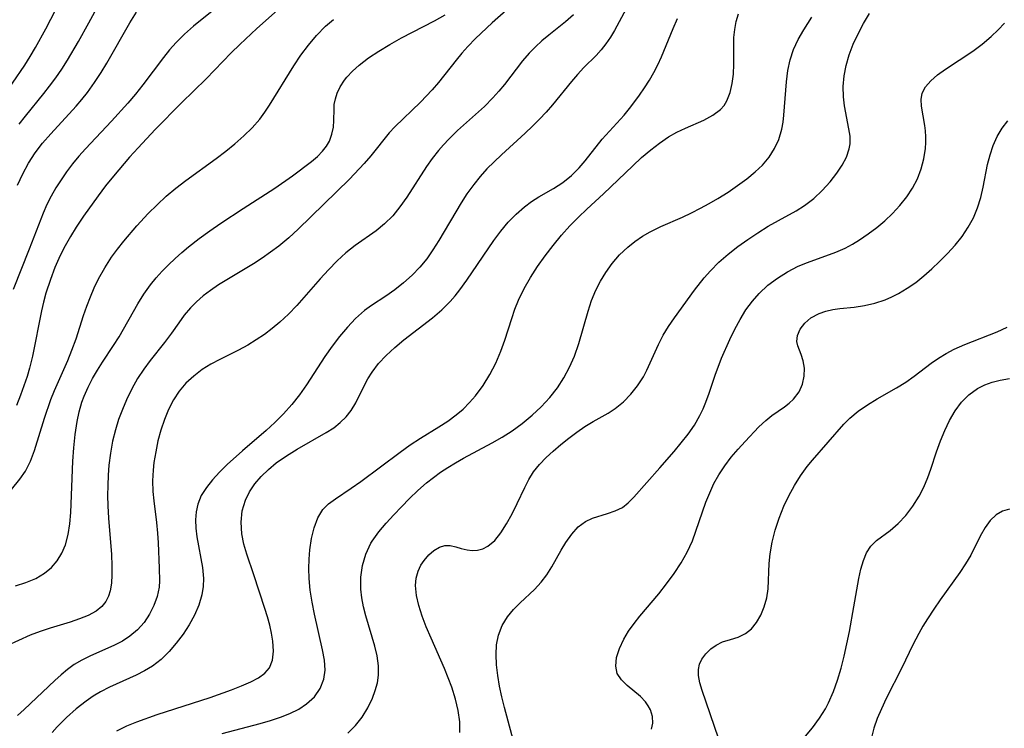
# Model space of a CAD drawing. Extents: x 1695928 to 1699996, y 3195518 to 3199311.
# Drawn here: x 1696316 to 1696462, y 3198892 to 3198996 of the extents above; entities that cross this region are included whole.
import ezdxf

# ---------------------------------------------------------------- set-up
doc = ezdxf.new("R2010")
doc.units = 0

msp = doc.modelspace()

# ---------------------------------------------------------------- linework, layer by layer
at = {"layer": 'Unknown_Line_Type', "color": 0}
for points in [[(1696313.53, 3198984.06, 1232), (1696317.19, 3198989.35, 1232), (1696318.01, 3198990.65, 1232), (1696318.79, 3198991.99, 1232), (1696320.29, 3198994.7, 1232), (1696322.55, 3198999.05, 1232)], [(1696355.41, 3198998.28, 1240), (1696351.45, 3198994.75, 1240), (1696348.94, 3198992.39, 1240), (1696347.7, 3198991.18, 1240), (1696343.98, 3198987.36, 1240), (1696340.32, 3198983.81, 1240), (1696336.46, 3198979.86, 1240), (1696333.93, 3198977.16, 1240), (1696332.69, 3198975.79, 1240), (1696330.29, 3198972.98, 1240), (1696329.14, 3198971.53, 1240), (1696328.02, 3198970.06, 1240), (1696325.87, 3198967.06, 1240), (1696324.81, 3198965.47, 1240), (1696323.96, 3198964.09, 1240), (1696323.17, 3198962.69, 1240), (1696322.44, 3198961.25, 1240), (1696321.66, 3198959.51, 1240), (1696320.98, 3198957.73, 1240), (1696320.31, 3198955.7, 1240), (1696319.96, 3198954.41, 1240), (1696319.66, 3198953.1, 1240), (1696318.35, 3198946.42, 1240), (1696317.91, 3198944.66, 1240), (1696317.54, 3198943.44, 1240), (1696316.59, 3198940.67, 1240), (1696316, 3198939.13, 1240)], [(1696316.38, 3198980.63, 1234), (1696317.3, 3198981.85, 1234), (1696320.02, 3198985.16, 1234), (1696320.87, 3198986.25, 1234), (1696321.79, 3198987.5, 1234), (1696322.66, 3198988.79, 1234), (1696323.51, 3198990.11, 1234), (1696325.13, 3198992.84, 1234), (1696326.67, 3198995.61, 1234), (1696328.77, 3198999.54, 1234)], [(1696406.7, 3198998.96, 1250), (1696404.26, 3198994.5, 1250), (1696403.66, 3198993.47, 1250), (1696403.01, 3198992.51, 1250), (1696402.3, 3198991.61, 1250), (1696401.54, 3198990.8, 1250), (1696399.76, 3198989.03, 1250), (1696398.79, 3198987.98, 1250), (1696397.91, 3198986.94, 1250), (1696395.13, 3198983.52, 1250), (1696394.18, 3198982.44, 1250), (1696393.19, 3198981.38, 1250), (1696392.16, 3198980.34, 1250), (1696391.1, 3198979.32, 1250), (1696387.58, 3198976.15, 1250), (1696386.49, 3198975.12, 1250), (1696385.44, 3198974.04, 1250), (1696384.43, 3198972.93, 1250), (1696383.48, 3198971.77, 1250), (1696382.47, 3198970.36, 1250), (1696381.61, 3198969.03, 1250), (1696378.33, 3198963.47, 1250), (1696377.46, 3198962.1, 1250), (1696376.54, 3198960.79, 1250), (1696375.54, 3198959.56, 1250), (1696374.38, 3198958.35, 1250), (1696373.14, 3198957.24, 1250), (1696371.84, 3198956.21, 1250), (1696370.49, 3198955.27, 1250), (1696368.38, 3198953.88, 1250), (1696367.36, 3198953.14, 1250), (1696366.05, 3198952, 1250), (1696364.83, 3198950.72, 1250), (1696363.67, 3198949.34, 1250), (1696362.57, 3198947.89, 1250), (1696361.52, 3198946.38, 1250), (1696358.81, 3198942.19, 1250), (1696357.76, 3198940.71, 1250), (1696356.62, 3198939.29, 1250), (1696355.41, 3198937.93, 1250), (1696354.13, 3198936.64, 1250), (1696352.84, 3198935.46, 1250), (1696349.34, 3198932.44, 1250), (1696347.09, 3198930.41, 1250), (1696345.96, 3198929.31, 1250), (1696344.92, 3198928.19, 1250), (1696344.01, 3198927.04, 1250), (1696343.26, 3198925.84, 1250), (1696342.74, 3198924.57, 1250), (1696342.5, 3198923.44, 1250), (1696342.42, 3198922.26, 1250), (1696342.47, 3198921.05, 1250), (1696342.62, 3198919.74, 1250), (1696343.45, 3198915.22, 1250), (1696343.59, 3198913.63, 1250), (1696343.54, 3198912.41, 1250), (1696343.35, 3198911.21, 1250), (1696342.9, 3198909.69, 1250), (1696342.27, 3198908.22, 1250), (1696341.48, 3198906.78, 1250), (1696340.58, 3198905.4, 1250), (1696339.58, 3198904.07, 1250), (1696338.5, 3198902.82, 1250), (1696337.33, 3198901.68, 1250), (1696336.05, 3198900.68, 1250), (1696334.89, 3198899.97, 1250), (1696333.65, 3198899.34, 1250), (1696329.71, 3198897.55, 1250), (1696328.4, 3198896.87, 1250), (1696327.32, 3198896.23, 1250), (1696326.27, 3198895.53, 1250), (1696324.77, 3198894.37, 1250), (1696323.35, 3198893.1, 1250), (1696322, 3198891.74, 1250), (1696321.24, 3198890.9, 1250)], [(1696388.26, 3198997.45, 1246), (1696386.2, 3198995.61, 1246), (1696383.76, 3198993.32, 1246), (1696382.6, 3198992.12, 1246), (1696381.73, 3198991.13, 1246), (1696380.89, 3198990.11, 1246), (1696378.27, 3198986.8, 1246), (1696377.34, 3198985.7, 1246), (1696375.64, 3198983.92, 1246), (1696371.83, 3198980.25, 1246), (1696371.01, 3198979.38, 1246), (1696368.31, 3198975.98, 1246), (1696367.31, 3198974.83, 1246), (1696365.15, 3198972.56, 1246), (1696357.57, 3198965.16, 1246), (1696356.17, 3198963.88, 1246), (1696354.72, 3198962.66, 1246), (1696353.5, 3198961.75, 1246), (1696352.25, 3198960.88, 1246), (1696350.98, 3198960.06, 1246), (1696345.83, 3198956.94, 1246), (1696344.61, 3198956.12, 1246), (1696343.56, 3198955.32, 1246), (1696342.57, 3198954.46, 1246), (1696341.66, 3198953.55, 1246), (1696340.76, 3198952.48, 1246), (1696339.93, 3198951.36, 1246), (1696338.85, 3198949.79, 1246), (1696337.83, 3198948.43, 1246), (1696335.74, 3198945.8, 1246), (1696334.77, 3198944.5, 1246), (1696333.87, 3198943.13, 1246), (1696333, 3198941.6, 1246), (1696332.23, 3198939.99, 1246), (1696331.62, 3198938.55, 1246), (1696331.06, 3198937.08, 1246), (1696330.58, 3198935.57, 1246), (1696330.16, 3198933.86, 1246), (1696329.85, 3198932.11, 1246), (1696329.63, 3198930.34, 1246), (1696329.51, 3198928.84, 1246), (1696329.45, 3198927.34, 1246), (1696329.44, 3198925.84, 1246), (1696329.47, 3198924.34, 1246), (1696329.57, 3198922.5, 1246), (1696329.99, 3198917.15, 1246), (1696330.07, 3198915.48, 1246), (1696330.07, 3198914.16, 1246), (1696330, 3198912.92, 1246), (1696329.81, 3198911.78, 1246), (1696329.57, 3198911.01, 1246), (1696329.16, 3198910.2, 1246), (1696328.59, 3198909.5, 1246), (1696327.73, 3198908.8, 1246), (1696326.58, 3198908.17, 1246), (1696325.29, 3198907.64, 1246), (1696323.89, 3198907.17, 1246), (1696320.95, 3198906.28, 1246), (1696319.47, 3198905.8, 1246), (1696318.02, 3198905.25, 1246), (1696314.55, 3198903.65, 1246)], [(1696344.88, 3198997.31, 1238), (1696342.12, 3198995.11, 1238), (1696340.8, 3198993.95, 1238), (1696339.55, 3198992.71, 1238), (1696338.59, 3198991.63, 1238), (1696337.68, 3198990.5, 1238), (1696334.65, 3198986.46, 1238), (1696333.55, 3198985.09, 1238), (1696332.41, 3198983.74, 1238), (1696330.03, 3198981.11, 1238), (1696326.17, 3198977.03, 1238), (1696325.17, 3198975.91, 1238), (1696324.26, 3198974.79, 1238), (1696323.39, 3198973.64, 1238), (1696322.57, 3198972.46, 1238), (1696321.8, 3198971.27, 1238), (1696321.1, 3198970.04, 1238), (1696320.46, 3198968.79, 1238), (1696319.9, 3198967.51, 1238), (1696317.86, 3198962.2, 1238), (1696315.48, 3198956.26, 1238)], [(1696315.82, 3198912.55, 1244), (1696317.37, 3198913.02, 1244), (1696318.83, 3198913.62, 1244), (1696320.13, 3198914.39, 1244), (1696321.13, 3198915.24, 1244), (1696321.99, 3198916.24, 1244), (1696322.69, 3198917.36, 1244), (1696323.23, 3198918.6, 1244), (1696323.63, 3198920.1, 1244), (1696323.87, 3198921.7, 1244), (1696324.01, 3198923.37, 1244), (1696324.32, 3198930.94, 1244), (1696324.46, 3198932.9, 1244), (1696324.65, 3198934.85, 1244), (1696324.94, 3198936.76, 1244), (1696325.25, 3198938.22, 1244), (1696325.65, 3198939.64, 1244), (1696325.96, 3198940.52, 1244), (1696326.54, 3198941.83, 1244), (1696327.2, 3198943.1, 1244), (1696327.92, 3198944.33, 1244), (1696328.69, 3198945.54, 1244), (1696330.31, 3198947.99, 1244), (1696331.12, 3198949.26, 1244), (1696333.91, 3198954.14, 1244), (1696334.79, 3198955.57, 1244), (1696335.76, 3198956.95, 1244), (1696336.6, 3198957.97, 1244), (1696337.49, 3198958.95, 1244), (1696338.43, 3198959.9, 1244), (1696339.39, 3198960.81, 1244), (1696340.38, 3198961.7, 1244), (1696341.4, 3198962.56, 1244), (1696342.94, 3198963.76, 1244), (1696344.53, 3198964.92, 1244), (1696346.16, 3198966.05, 1244), (1696349.45, 3198968.23, 1244), (1696354.1, 3198971.23, 1244), (1696356.72, 3198973.01, 1244), (1696359.53, 3198975.13, 1244), (1696360.41, 3198975.88, 1244), (1696361.18, 3198976.66, 1244), (1696361.75, 3198977.39, 1244), (1696362.19, 3198978.16, 1244), (1696362.56, 3198979.17, 1244), (1696362.76, 3198980.2, 1244), (1696362.84, 3198981.2, 1244), (1696362.86, 3198982.85, 1244), (1696362.9, 3198983.57, 1244), (1696363.06, 3198984.38, 1244), (1696363.34, 3198985.25, 1244), (1696363.76, 3198986.14, 1244), (1696364.42, 3198987.17, 1244), (1696364.74, 3198987.59, 1244), (1696365.59, 3198988.49, 1244), (1696366.56, 3198989.35, 1244), (1696367.97, 3198990.42, 1244), (1696369.5, 3198991.44, 1244), (1696371.12, 3198992.42, 1244), (1696372.8, 3198993.37, 1244), (1696377.72, 3198995.91, 1244), (1696379.28, 3198996.78, 1244)], [(1696316.13, 3198971.67, 1236), (1696316.9, 3198973.31, 1236), (1696317.77, 3198974.9, 1236), (1696318.76, 3198976.41, 1236), (1696319.84, 3198977.86, 1236), (1696321.03, 3198979.25, 1236), (1696324.78, 3198983.29, 1236), (1696325.65, 3198984.3, 1236), (1696326.49, 3198985.34, 1236), (1696327.52, 3198986.78, 1236), (1696328.48, 3198988.27, 1236), (1696329.32, 3198989.65, 1236), (1696332.72, 3198995.63, 1236), (1696333.68, 3198997.16, 1236)], [(1696398.2, 3198996.77, 1248), (1696397.03, 3198995.77, 1248), (1696394.56, 3198993.81, 1248), (1696393.56, 3198992.96, 1248), (1696392.6, 3198992.07, 1248), (1696391.68, 3198991.14, 1248), (1696390.69, 3198989.99, 1248), (1696388.03, 3198986.53, 1248), (1696387.2, 3198985.51, 1248), (1696386.32, 3198984.52, 1248), (1696385.08, 3198983.27, 1248), (1696381.1, 3198979.7, 1248), (1696379.82, 3198978.46, 1248), (1696379.03, 3198977.62, 1248), (1696378.28, 3198976.75, 1248), (1696377.37, 3198975.59, 1248), (1696376.51, 3198974.39, 1248), (1696373.61, 3198969.9, 1248), (1696372.6, 3198968.47, 1248), (1696371.52, 3198967.15, 1248), (1696370.33, 3198965.96, 1248), (1696369.06, 3198964.91, 1248), (1696365.96, 3198962.76, 1248), (1696364.62, 3198961.67, 1248), (1696363.32, 3198960.47, 1248), (1696362.06, 3198959.18, 1248), (1696360.82, 3198957.84, 1248), (1696357.35, 3198953.9, 1248), (1696356.14, 3198952.63, 1248), (1696354.87, 3198951.43, 1248), (1696353.75, 3198950.49, 1248), (1696352.59, 3198949.62, 1248), (1696351.37, 3198948.81, 1248), (1696350.13, 3198948.06, 1248), (1696348.76, 3198947.32, 1248), (1696346.01, 3198945.94, 1248), (1696344.67, 3198945.22, 1248), (1696343.39, 3198944.43, 1248), (1696342.14, 3198943.49, 1248), (1696341, 3198942.44, 1248), (1696340, 3198941.27, 1248), (1696339.14, 3198939.96, 1248), (1696338.42, 3198938.54, 1248), (1696337.81, 3198937.05, 1248), (1696337.3, 3198935.51, 1248), (1696336.87, 3198933.93, 1248), (1696336.53, 3198932.32, 1248), (1696336.26, 3198930.71, 1248), (1696336.14, 3198929.6, 1248), (1696336.06, 3198928.02, 1248), (1696336.1, 3198926.45, 1248), (1696336.24, 3198925.07, 1248), (1696336.64, 3198921.88, 1248), (1696336.8, 3198920.28, 1248), (1696336.9, 3198918.88, 1248), (1696337.06, 3198915.14, 1248), (1696337.1, 3198913.25, 1248), (1696337.04, 3198912.35, 1248), (1696336.77, 3198910.97, 1248), (1696336.28, 3198909.63, 1248), (1696335.62, 3198908.35, 1248), (1696334.81, 3198907.14, 1248), (1696333.85, 3198906.04, 1248), (1696332.74, 3198905.08, 1248), (1696331.65, 3198904.38, 1248), (1696330.47, 3198903.77, 1248), (1696326.79, 3198902.15, 1248), (1696325.63, 3198901.56, 1248), (1696324.51, 3198900.9, 1248), (1696323.52, 3198900.18, 1248), (1696322.58, 3198899.39, 1248), (1696321.65, 3198898.55, 1248), (1696317.14, 3198894.26, 1248), (1696316.15, 3198893.37, 1248)], [(1696346.37, 3198890.72, 1254), (1696351.98, 3198892.23, 1254), (1696353.5, 3198892.67, 1254), (1696354.96, 3198893.16, 1254), (1696356.36, 3198893.71, 1254), (1696357.65, 3198894.35, 1254), (1696358.81, 3198895.1, 1254), (1696359.96, 3198896.15, 1254), (1696360.83, 3198897.37, 1254), (1696361.36, 3198898.73, 1254), (1696361.53, 3198900.1, 1254), (1696361.44, 3198901.56, 1254), (1696361.18, 3198903.09, 1254), (1696359.98, 3198908.35, 1254), (1696359.63, 3198910.11, 1254), (1696359.35, 3198911.87, 1254), (1696359.18, 3198913.63, 1254), (1696359.14, 3198915.06, 1254), (1696359.19, 3198916.47, 1254), (1696359.3, 3198917.85, 1254), (1696359.54, 3198919.53, 1254), (1696359.91, 3198921.11, 1254), (1696360.45, 3198922.54, 1254), (1696361.21, 3198923.77, 1254), (1696362.06, 3198924.62, 1254), (1696363.06, 3198925.37, 1254), (1696365.41, 3198926.93, 1254), (1696366.82, 3198927.92, 1254), (1696372.62, 3198932.24, 1254), (1696374.12, 3198933.31, 1254), (1696375.65, 3198934.33, 1254), (1696378.33, 3198935.99, 1254), (1696379.64, 3198936.84, 1254), (1696380.89, 3198937.75, 1254), (1696381.91, 3198938.62, 1254), (1696382.86, 3198939.56, 1254), (1696383.75, 3198940.57, 1254), (1696384.87, 3198942.09, 1254), (1696385.87, 3198943.71, 1254), (1696386.75, 3198945.4, 1254), (1696387.5, 3198947.16, 1254), (1696388.07, 3198948.76, 1254), (1696389.1, 3198951.99, 1254), (1696389.57, 3198953.34, 1254), (1696390.1, 3198954.67, 1254), (1696390.92, 3198956.38, 1254), (1696391.87, 3198958.04, 1254), (1696392.92, 3198959.66, 1254), (1696394.04, 3198961.23, 1254), (1696395.22, 3198962.77, 1254), (1696396.46, 3198964.26, 1254), (1696397.68, 3198965.63, 1254), (1696398.95, 3198966.95, 1254), (1696400.18, 3198968.11, 1254), (1696402.67, 3198970.38, 1254), (1696406.98, 3198974.52, 1254), (1696408.28, 3198975.72, 1254), (1696409.61, 3198976.85, 1254), (1696410.89, 3198977.87, 1254), (1696412.22, 3198978.78, 1254), (1696413.47, 3198979.47, 1254), (1696414.73, 3198980.08, 1254), (1696417.45, 3198981.26, 1254), (1696418.79, 3198981.96, 1254), (1696419.92, 3198982.82, 1254), (1696420.44, 3198983.43, 1254), (1696420.86, 3198984.12, 1254), (1696421.35, 3198985.32, 1254), (1696421.66, 3198986.65, 1254), (1696421.83, 3198988.05, 1254), (1696421.91, 3198989.5, 1254), (1696421.91, 3198993.45, 1254), (1696422.02, 3198994.63, 1254), (1696422.24, 3198995.81, 1254), (1696422.59, 3198996.96, 1254)], [(1696381.46, 3198890.9, 1258), (1696381.43, 3198892.47, 1258), (1696381.19, 3198894.12, 1258), (1696380.78, 3198895.82, 1258), (1696380.24, 3198897.55, 1258), (1696379.72, 3198898.95, 1258), (1696379.15, 3198900.35, 1258), (1696377.18, 3198904.82, 1258), (1696376.48, 3198906.47, 1258), (1696375.86, 3198908.06, 1258), (1696375.36, 3198909.61, 1258), (1696375.02, 3198911.12, 1258), (1696374.89, 3198912.56, 1258), (1696374.99, 3198913.68, 1258), (1696375.27, 3198914.71, 1258), (1696375.69, 3198915.58, 1258), (1696376.15, 3198916.28, 1258), (1696376.85, 3198917.09, 1258), (1696377.61, 3198917.76, 1258), (1696378.41, 3198918.23, 1258), (1696379.24, 3198918.48, 1258), (1696380.03, 3198918.46, 1258), (1696380.83, 3198918.28, 1258), (1696381.65, 3198918.03, 1258), (1696382.52, 3198917.83, 1258), (1696383.27, 3198917.75, 1258), (1696384.04, 3198917.8, 1258), (1696384.83, 3198918.01, 1258), (1696385.57, 3198918.39, 1258), (1696386.58, 3198919.24, 1258), (1696387.49, 3198920.37, 1258), (1696388.35, 3198921.68, 1258), (1696389.15, 3198923.13, 1258), (1696389.9, 3198924.66, 1258), (1696391.01, 3198927.06, 1258), (1696391.62, 3198928.23, 1258), (1696392.31, 3198929.34, 1258), (1696393.18, 3198930.42, 1258), (1696394.16, 3198931.44, 1258), (1696395.21, 3198932.4, 1258), (1696396.34, 3198933.37, 1258), (1696397.51, 3198934.3, 1258), (1696398.7, 3198935.19, 1258), (1696399.91, 3198936.02, 1258), (1696401.14, 3198936.79, 1258), (1696403.34, 3198938.03, 1258), (1696404.38, 3198938.7, 1258), (1696405.59, 3198939.67, 1258), (1696406.69, 3198940.79, 1258), (1696407.67, 3198942.03, 1258), (1696408.53, 3198943.37, 1258), (1696409.05, 3198944.37, 1258), (1696410.75, 3198948.16, 1258), (1696411.44, 3198949.52, 1258), (1696412.23, 3198950.82, 1258), (1696413.11, 3198952.09, 1258), (1696416.06, 3198956.15, 1258), (1696417.51, 3198957.99, 1258), (1696418.42, 3198959.01, 1258), (1696419.69, 3198960.27, 1258), (1696421.05, 3198961.46, 1258), (1696422.47, 3198962.58, 1258), (1696423.94, 3198963.64, 1258), (1696425.44, 3198964.64, 1258), (1696426.97, 3198965.59, 1258), (1696428.5, 3198966.46, 1258), (1696431.11, 3198967.88, 1258), (1696432.34, 3198968.64, 1258), (1696433.71, 3198969.7, 1258), (1696434.95, 3198970.88, 1258), (1696436.09, 3198972.14, 1258), (1696437.11, 3198973.44, 1258), (1696437.89, 3198974.6, 1258), (1696438.52, 3198975.78, 1258), (1696438.93, 3198976.99, 1258), (1696439.05, 3198977.75, 1258), (1696439.04, 3198978.86, 1258), (1696438.89, 3198979.99, 1258), (1696438.23, 3198983.36, 1258), (1696438.06, 3198984.7, 1258), (1696438.04, 3198986.22, 1258), (1696438.18, 3198987.77, 1258), (1696438.47, 3198989.33, 1258), (1696438.91, 3198990.88, 1258), (1696439.51, 3198992.45, 1258), (1696440.23, 3198993.98, 1258), (1696441.04, 3198995.5, 1258), (1696441.94, 3198996.98, 1258)], [(1696314.22, 3198925.46, 1242), (1696316.47, 3198928.27, 1242), (1696317.29, 3198929.47, 1242), (1696318.03, 3198930.93, 1242), (1696318.63, 3198932.52, 1242), (1696320.11, 3198937.27, 1242), (1696321.06, 3198940, 1242), (1696321.6, 3198941.35, 1242), (1696323.56, 3198945.79, 1242), (1696324.17, 3198947.28, 1242), (1696324.77, 3198948.97, 1242), (1696325.87, 3198952.4, 1242), (1696326.36, 3198953.79, 1242), (1696326.89, 3198955.16, 1242), (1696327.47, 3198956.51, 1242), (1696328.11, 3198957.83, 1242), (1696329.01, 3198959.45, 1242), (1696330.02, 3198961.01, 1242), (1696330.9, 3198962.22, 1242), (1696331.82, 3198963.39, 1242), (1696333.77, 3198965.66, 1242), (1696335.44, 3198967.46, 1242), (1696336.74, 3198968.76, 1242), (1696338.09, 3198970.01, 1242), (1696339.49, 3198971.2, 1242), (1696340.99, 3198972.35, 1242), (1696345.48, 3198975.61, 1242), (1696346.88, 3198976.67, 1242), (1696348.24, 3198977.77, 1242), (1696349.54, 3198978.92, 1242), (1696350.77, 3198980.12, 1242), (1696351.89, 3198981.4, 1242), (1696352.65, 3198982.42, 1242), (1696353.35, 3198983.47, 1242), (1696356.95, 3198989.28, 1242), (1696357.98, 3198990.82, 1242), (1696359.07, 3198992.31, 1242), (1696360.28, 3198993.76, 1242), (1696361.59, 3198995.11, 1242), (1696362.76, 3198996.11, 1242)], [(1696330.82, 3198891.15, 1252), (1696332.25, 3198891.86, 1252), (1696333.74, 3198892.47, 1252), (1696336.76, 3198893.54, 1252), (1696344.6, 3198896.07, 1252), (1696347.75, 3198897.19, 1252), (1696349.21, 3198897.77, 1252), (1696350.57, 3198898.37, 1252), (1696351.7, 3198898.97, 1252), (1696352.65, 3198899.64, 1252), (1696353.35, 3198900.45, 1252), (1696353.8, 3198901.57, 1252), (1696353.93, 3198902.89, 1252), (1696353.83, 3198904.35, 1252), (1696353.65, 3198905.52, 1252), (1696353.37, 3198906.73, 1252), (1696353.04, 3198907.96, 1252), (1696352.66, 3198909.19, 1252), (1696351.04, 3198914.13, 1252), (1696350, 3198917.18, 1252), (1696349.56, 3198918.69, 1252), (1696349.26, 3198920.2, 1252), (1696349.16, 3198921.9, 1252), (1696349.32, 3198923.57, 1252), (1696349.77, 3198925.16, 1252), (1696350.39, 3198926.41, 1252), (1696351.18, 3198927.57, 1252), (1696352.12, 3198928.67, 1252), (1696353.18, 3198929.7, 1252), (1696354.34, 3198930.66, 1252), (1696355.83, 3198931.71, 1252), (1696357.4, 3198932.68, 1252), (1696361.72, 3198935.14, 1252), (1696362.82, 3198935.86, 1252), (1696363.78, 3198936.62, 1252), (1696364.63, 3198937.46, 1252), (1696365.37, 3198938.39, 1252), (1696366.09, 3198939.55, 1252), (1696367.32, 3198942.05, 1252), (1696367.86, 3198943.07, 1252), (1696368.47, 3198944.06, 1252), (1696369.43, 3198945.32, 1252), (1696370.57, 3198946.54, 1252), (1696371.82, 3198947.71, 1252), (1696373.17, 3198948.82, 1252), (1696377.42, 3198952.09, 1252), (1696378.78, 3198953.24, 1252), (1696380.03, 3198954.48, 1252), (1696380.75, 3198955.33, 1252), (1696381.43, 3198956.21, 1252), (1696382.47, 3198957.62, 1252), (1696386.45, 3198963.47, 1252), (1696387.48, 3198964.86, 1252), (1696388.58, 3198966.18, 1252), (1696389.75, 3198967.37, 1252), (1696390.99, 3198968.45, 1252), (1696392.04, 3198969.23, 1252), (1696393.12, 3198969.94, 1252), (1696395.27, 3198971.17, 1252), (1696396.63, 3198972.05, 1252), (1696397.91, 3198973.07, 1252), (1696399.06, 3198974.22, 1252), (1696399.93, 3198975.23, 1252), (1696402.47, 3198978.42, 1252), (1696405.71, 3198981.99, 1252), (1696406.69, 3198983.19, 1252), (1696407.98, 3198984.92, 1252), (1696408.72, 3198986.01, 1252), (1696409.43, 3198987.14, 1252), (1696410.08, 3198988.29, 1252), (1696410.66, 3198989.43, 1252), (1696411.2, 3198990.59, 1252), (1696412.91, 3198994.79, 1252), (1696413.58, 3198996.26, 1252)], [(1696364.89, 3198890.79, 1256), (1696366.03, 3198891.91, 1256), (1696367, 3198893.17, 1256), (1696367.83, 3198894.54, 1256), (1696368.52, 3198895.97, 1256), (1696368.94, 3198897.07, 1256), (1696369.26, 3198898.19, 1256), (1696369.43, 3198899.33, 1256), (1696369.43, 3198900.74, 1256), (1696369.22, 3198902.18, 1256), (1696368.89, 3198903.64, 1256), (1696367.57, 3198908.11, 1256), (1696367.23, 3198909.43, 1256), (1696366.96, 3198910.74, 1256), (1696366.8, 3198912.05, 1256), (1696366.81, 3198913.82, 1256), (1696367.07, 3198915.55, 1256), (1696367.57, 3198917.22, 1256), (1696368.3, 3198918.8, 1256), (1696368.51, 3198919.13, 1256), (1696369.47, 3198920.48, 1256), (1696370.57, 3198921.77, 1256), (1696371.67, 3198922.99, 1256), (1696372.82, 3198924.2, 1256), (1696374.01, 3198925.4, 1256), (1696375.24, 3198926.58, 1256), (1696376.53, 3198927.71, 1256), (1696377.54, 3198928.52, 1256), (1696378.59, 3198929.29, 1256), (1696379.67, 3198930.01, 1256), (1696380.82, 3198930.7, 1256), (1696382, 3198931.35, 1256), (1696386.22, 3198933.61, 1256), (1696387.7, 3198934.48, 1256), (1696389.14, 3198935.4, 1256), (1696390.66, 3198936.5, 1256), (1696392.1, 3198937.69, 1256), (1696393.45, 3198938.96, 1256), (1696394.71, 3198940.32, 1256), (1696395.85, 3198941.76, 1256), (1696396.81, 3198943.23, 1256), (1696397.65, 3198944.78, 1256), (1696398.36, 3198946.4, 1256), (1696399, 3198948.28, 1256), (1696400.37, 3198953.07, 1256), (1696400.89, 3198954.63, 1256), (1696401.49, 3198956.14, 1256), (1696402.18, 3198957.49, 1256), (1696402.98, 3198958.78, 1256), (1696403.95, 3198960.11, 1256), (1696405.03, 3198961.36, 1256), (1696406.22, 3198962.5, 1256), (1696407.27, 3198963.34, 1256), (1696408.38, 3198964.11, 1256), (1696409.55, 3198964.79, 1256), (1696411.1, 3198965.55, 1256), (1696414.3, 3198966.94, 1256), (1696415.64, 3198967.57, 1256), (1696416.96, 3198968.24, 1256), (1696418.27, 3198968.95, 1256), (1696419.55, 3198969.7, 1256), (1696421.03, 3198970.62, 1256), (1696422.44, 3198971.58, 1256), (1696423.8, 3198972.58, 1256), (1696425.06, 3198973.62, 1256), (1696426.13, 3198974.62, 1256), (1696427.1, 3198975.78, 1256), (1696427.91, 3198977.05, 1256), (1696428.54, 3198978.39, 1256), (1696428.98, 3198979.91, 1256), (1696429.15, 3198980.94, 1256), (1696429.26, 3198981.98, 1256), (1696429.64, 3198986.92, 1256), (1696429.86, 3198988.55, 1256), (1696430.19, 3198990.15, 1256), (1696430.68, 3198991.67, 1256), (1696431.38, 3198993.14, 1256), (1696432.21, 3198994.57, 1256), (1696433.39, 3198996.46, 1256)], [(1696389.67, 3198888.5, 1260), (1696388.04, 3198894.57, 1260), (1696387.65, 3198896.13, 1260), (1696387.31, 3198897.72, 1260), (1696387.04, 3198899.3, 1260), (1696386.86, 3198900.85, 1260), (1696386.79, 3198902.37, 1260), (1696386.87, 3198903.84, 1260), (1696387.14, 3198905.24, 1260), (1696387.68, 3198906.65, 1260), (1696388.45, 3198907.94, 1260), (1696389.35, 3198909.03, 1260), (1696390.36, 3198910.03, 1260), (1696392.48, 3198912, 1260), (1696393.46, 3198913.05, 1260), (1696394.29, 3198914.16, 1260), (1696395.02, 3198915.35, 1260), (1696396.38, 3198917.77, 1260), (1696397.08, 3198918.93, 1260), (1696397.95, 3198920.16, 1260), (1696398.9, 3198921.22, 1260), (1696399.97, 3198922.03, 1260), (1696401.01, 3198922.51, 1260), (1696403.26, 3198923.18, 1260), (1696404.39, 3198923.57, 1260), (1696405.44, 3198924.1, 1260), (1696406.31, 3198924.79, 1260), (1696407.13, 3198925.62, 1260), (1696410.97, 3198929.94, 1260), (1696413.09, 3198932.37, 1260), (1696414.13, 3198933.62, 1260), (1696415.13, 3198934.91, 1260), (1696416.06, 3198936.25, 1260), (1696416.88, 3198937.64, 1260), (1696417.35, 3198938.63, 1260), (1696417.77, 3198939.65, 1260), (1696418.23, 3198940.94, 1260), (1696419.12, 3198943.59, 1260), (1696420.07, 3198946.1, 1260), (1696421.28, 3198948.88, 1260), (1696422.02, 3198950.38, 1260), (1696422.81, 3198951.84, 1260), (1696423.68, 3198953.24, 1260), (1696424.63, 3198954.55, 1260), (1696425.64, 3198955.69, 1260), (1696426.92, 3198956.88, 1260), (1696428.32, 3198957.94, 1260), (1696429.81, 3198958.88, 1260), (1696431.37, 3198959.68, 1260), (1696432.75, 3198960.25, 1260), (1696436.96, 3198961.78, 1260), (1696438.32, 3198962.38, 1260), (1696439.4, 3198962.96, 1260), (1696440.44, 3198963.6, 1260), (1696441.73, 3198964.47, 1260), (1696442.99, 3198965.41, 1260), (1696444.19, 3198966.41, 1260), (1696445.33, 3198967.48, 1260), (1696446.42, 3198968.66, 1260), (1696447.41, 3198969.91, 1260), (1696448.28, 3198971.22, 1260), (1696449, 3198972.59, 1260), (1696449.56, 3198974.06, 1260), (1696449.95, 3198975.56, 1260), (1696450.17, 3198977.07, 1260), (1696450.23, 3198977.94, 1260), (1696450.24, 3198978.79, 1260), (1696450.2, 3198979.65, 1260), (1696450.11, 3198980.48, 1260), (1696449.6, 3198983.33, 1260), (1696449.54, 3198984.31, 1260), (1696449.69, 3198985.23, 1260), (1696450.19, 3198986.18, 1260), (1696450.97, 3198987.07, 1260), (1696451.98, 3198987.92, 1260), (1696453.14, 3198988.75, 1260), (1696457.15, 3198991.41, 1260), (1696458.55, 3198992.45, 1260), (1696459.9, 3198993.59, 1260), (1696460.89, 3198994.56, 1260), (1696461.83, 3198995.58, 1260)], [(1696409.74, 3198891.39, 1262), (1696409.92, 3198892.28, 1262), (1696409.86, 3198893.24, 1262), (1696409.57, 3198894.21, 1262), (1696409.24, 3198894.83, 1262), (1696408.83, 3198895.42, 1262), (1696408.11, 3198896.19, 1262), (1696406.14, 3198897.82, 1262), (1696405.28, 3198898.64, 1262), (1696404.68, 3198899.58, 1262), (1696404.47, 3198900.69, 1262), (1696404.59, 3198901.94, 1262), (1696404.99, 3198903.27, 1262), (1696405.63, 3198904.64, 1262), (1696406.34, 3198905.82, 1262), (1696407.17, 3198906.99, 1262), (1696408.03, 3198908.07, 1262), (1696410.81, 3198911.33, 1262), (1696411.97, 3198912.81, 1262), (1696413.08, 3198914.33, 1262), (1696414.1, 3198915.9, 1262), (1696415.01, 3198917.51, 1262), (1696415.78, 3198919.17, 1262), (1696416.3, 3198920.58, 1262), (1696417.26, 3198923.43, 1262), (1696417.77, 3198924.86, 1262), (1696418.33, 3198926.26, 1262), (1696418.96, 3198927.62, 1262), (1696419.68, 3198928.93, 1262), (1696420.55, 3198930.25, 1262), (1696421.51, 3198931.5, 1262), (1696422.52, 3198932.69, 1262), (1696423.56, 3198933.83, 1262), (1696425.58, 3198935.98, 1262), (1696426.6, 3198936.94, 1262), (1696427.51, 3198937.65, 1262), (1696429.35, 3198938.94, 1262), (1696430.05, 3198939.49, 1262), (1696430.69, 3198940.08, 1262), (1696431.52, 3198941.16, 1262), (1696432.03, 3198942.28, 1262), (1696432.29, 3198943.47, 1262), (1696432.31, 3198944.64, 1262), (1696432.13, 3198945.71, 1262), (1696431.83, 3198946.67, 1262), (1696431.33, 3198947.95, 1262), (1696431.21, 3198948.58, 1262), (1696431.31, 3198949.48, 1262), (1696431.7, 3198950.41, 1262), (1696432.35, 3198951.3, 1262), (1696433.26, 3198952.07, 1262), (1696434.49, 3198952.73, 1262), (1696435.45, 3198953.05, 1262), (1696436.48, 3198953.29, 1262), (1696437.55, 3198953.45, 1262), (1696439.66, 3198953.67, 1262), (1696441.16, 3198953.91, 1262), (1696442.69, 3198954.26, 1262), (1696444.21, 3198954.75, 1262), (1696445.21, 3198955.17, 1262), (1696446.19, 3198955.65, 1262), (1696447.49, 3198956.43, 1262), (1696448.74, 3198957.31, 1262), (1696449.95, 3198958.27, 1262), (1696451.12, 3198959.3, 1262), (1696452.25, 3198960.37, 1262), (1696453.43, 3198961.56, 1262), (1696454.55, 3198962.8, 1262), (1696455.58, 3198964.09, 1262), (1696456.5, 3198965.43, 1262), (1696457.27, 3198966.84, 1262), (1696457.87, 3198968.31, 1262), (1696458.33, 3198969.83, 1262), (1696458.7, 3198971.38, 1262), (1696459.36, 3198974.7, 1262), (1696459.73, 3198976.14, 1262), (1696460.19, 3198977.53, 1262), (1696460.77, 3198978.85, 1262), (1696461.49, 3198980.07, 1262), (1696462.35, 3198981.14, 1262)], [(1696419.64, 3198890.06, 1264), (1696417.22, 3198897.1, 1264), (1696416.89, 3198898.21, 1264), (1696416.69, 3198899.28, 1264), (1696416.68, 3198900.18, 1264), (1696416.84, 3198900.96, 1264), (1696417.18, 3198901.7, 1264), (1696417.75, 3198902.51, 1264), (1696418.47, 3198903.21, 1264), (1696419.3, 3198903.79, 1264), (1696420.2, 3198904.24, 1264), (1696421.38, 3198904.63, 1264), (1696422.54, 3198904.97, 1264), (1696423.63, 3198905.47, 1264), (1696424.48, 3198906.18, 1264), (1696425.22, 3198907.12, 1264), (1696425.85, 3198908.22, 1264), (1696426.37, 3198909.44, 1264), (1696426.74, 3198910.75, 1264), (1696426.96, 3198912.1, 1264), (1696427.09, 3198915.84, 1264), (1696427.23, 3198917.24, 1264), (1696427.55, 3198918.99, 1264), (1696428.01, 3198920.76, 1264), (1696428.59, 3198922.53, 1264), (1696429.28, 3198924.27, 1264), (1696430.01, 3198925.83, 1264), (1696430.84, 3198927.34, 1264), (1696431.74, 3198928.78, 1264), (1696432.73, 3198930.14, 1264), (1696433.5, 3198931.07, 1264), (1696438.13, 3198936.38, 1264), (1696438.99, 3198937.26, 1264), (1696440.26, 3198938.31, 1264), (1696441.63, 3198939.25, 1264), (1696443.06, 3198940.12, 1264), (1696445.92, 3198941.74, 1264), (1696447.27, 3198942.58, 1264), (1696448.52, 3198943.49, 1264), (1696451, 3198945.39, 1264), (1696452.09, 3198946.14, 1264), (1696453.23, 3198946.83, 1264), (1696454.41, 3198947.46, 1264), (1696455.99, 3198948.16, 1264), (1696460.77, 3198950.02, 1264), (1696462.24, 3198950.72, 1264)], [(1696431.24, 3198888.87, 1266), (1696433.49, 3198891.58, 1266), (1696434.56, 3198893.02, 1266), (1696435.4, 3198894.38, 1266), (1696435.87, 3198895.28, 1266), (1696436.59, 3198896.91, 1266), (1696437.19, 3198898.6, 1266), (1696437.71, 3198900.37, 1266), (1696438.17, 3198902.17, 1266), (1696438.96, 3198905.81, 1266), (1696439.62, 3198909.42, 1266), (1696440.35, 3198913.62, 1266), (1696440.65, 3198915.01, 1266), (1696441.02, 3198916.28, 1266), (1696441.48, 3198917.42, 1266), (1696442.09, 3198918.39, 1266), (1696442.94, 3198919.22, 1266), (1696444.99, 3198920.71, 1266), (1696446.15, 3198921.72, 1266), (1696447.26, 3198922.91, 1266), (1696448.31, 3198924.26, 1266), (1696449.25, 3198925.75, 1266), (1696449.93, 3198927.08, 1266), (1696450.52, 3198928.49, 1266), (1696450.96, 3198929.74, 1266), (1696451.81, 3198932.31, 1266), (1696452.38, 3198933.9, 1266), (1696453.03, 3198935.44, 1266), (1696453.75, 3198936.93, 1266), (1696454.57, 3198938.33, 1266), (1696455.5, 3198939.61, 1266), (1696456.56, 3198940.72, 1266), (1696457.88, 3198941.67, 1266), (1696458.93, 3198942.19, 1266), (1696460.05, 3198942.59, 1266), (1696461.23, 3198942.89, 1266), (1696462.6, 3198943.13, 1266)], [(1696462.6, 3198923.84, 1268), (1696461.57, 3198923.56, 1268), (1696460.61, 3198923.01, 1268), (1696459.74, 3198922.18, 1268), (1696458.98, 3198921.13, 1268), (1696458.28, 3198919.85, 1268), (1696456.87, 3198917.04, 1268), (1696456.1, 3198915.76, 1268), (1696455.23, 3198914.47, 1268), (1696452.36, 3198910.47, 1268), (1696451.4, 3198909.07, 1268), (1696450.47, 3198907.65, 1268), (1696449.81, 3198906.57, 1268), (1696449.18, 3198905.47, 1268), (1696448.32, 3198903.81, 1268), (1696446.71, 3198900.45, 1268), (1696444.38, 3198895.88, 1268), (1696443.67, 3198894.4, 1268), (1696443.04, 3198892.95, 1268), (1696442.54, 3198891.54, 1268), (1696442.23, 3198890.16, 1268)]]:
    msp.add_polyline3d(points, dxfattribs=at)

doc.saveas('drawing.dxf')
